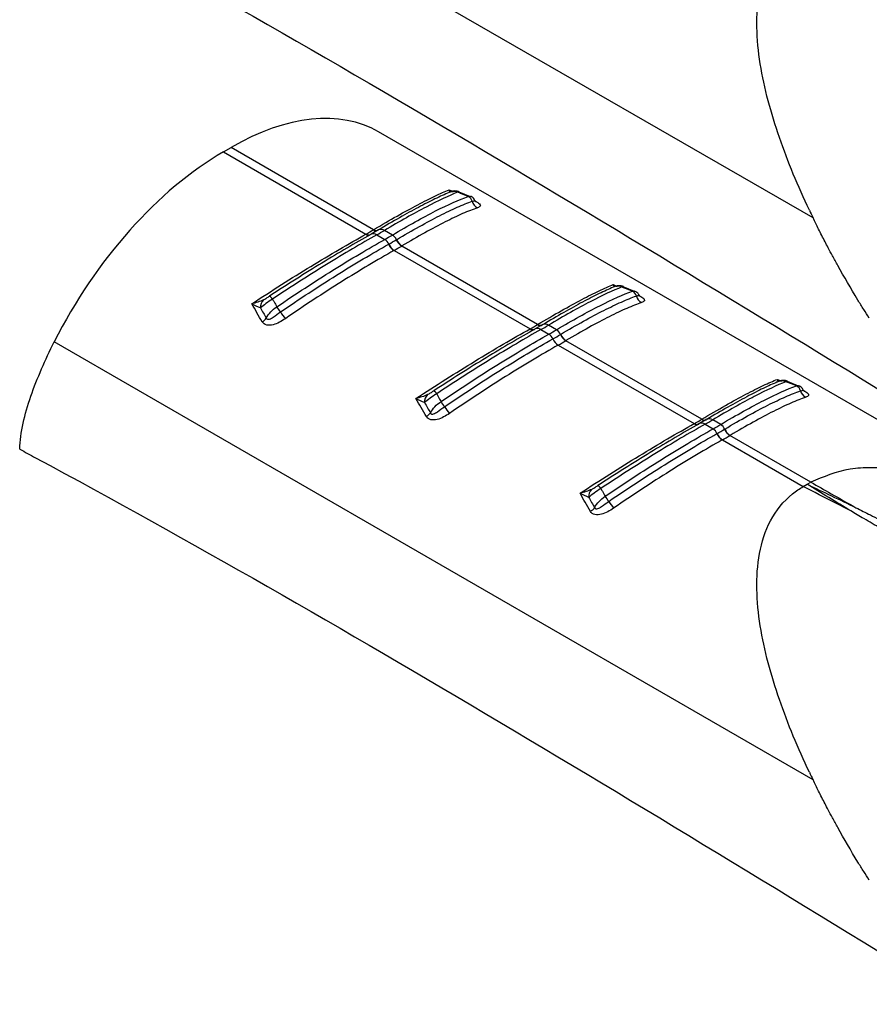
# Model space of a CAD drawing. Extents: x 5 to 292, y 5 to 205.
# Drawn here: x 271 to 278, y 45 to 54 of the extents above; entities that cross this region are included whole.
import ezdxf

# ---------------------------------------------------------------- set-up
doc = ezdxf.new("R2010")
doc.units = 0
doc.layers.get('0').update_dxf_attribs({"linetype": 'CONTINUOUS'})

msp = doc.modelspace()

# ---------------------------------------------------------------- linework, layer by layer
at = {"color": 7, "linetype": 'CONTINUOUS'}
for p, q in [((277.7416, 52.2862), (271.1284, 56.1039)), ((280.1831, 49.441), (273.9553, 53.0362)), ((272.6031, 52.861), (272.6695, 52.8993)), ((273.9113, 52.1825), (272.6695, 52.8993)), ((272.6031, 52.861), (273.845, 52.1441)), ((274.7551, 52.4702), (274.6573, 52.5096)), ((274.7363, 52.4729), (274.7551, 52.4726)), ((273.845, 52.1441), (273.8463, 52.1449)), ((273.8879, 52.142), (273.8909, 52.1439)), ((273.9555, 52.1812), (273.8905, 52.1437)), ((273.91, 52.1817), (273.9113, 52.1825)), ((273.9398, 52.1384), (274.0094, 52.0982)), ((274.0757, 52.1365), (274.0062, 52.1767)), ((275.3417, 51.3567), (274.157, 52.0406)), ((274.0906, 52.0023), (275.2753, 51.3184)), ((276.1855, 51.6445), (276.0877, 51.6838)), ((276.1667, 51.6471), (276.1854, 51.6469)), ((275.3859, 51.3555), (275.3209, 51.3179)), ((275.3404, 51.3559), (275.3417, 51.3567)), ((275.5061, 51.3108), (275.4366, 51.3509)), ((275.2753, 51.3184), (275.2767, 51.3192)), ((275.3182, 51.3163), (275.3212, 51.3182)), ((275.3702, 51.3126), (275.4398, 51.2725)), ((277.7416, 47.3869), (271.1284, 51.2047)), ((275.521, 51.1766), (276.7057, 50.4927)), ((276.7721, 50.531), (275.5874, 51.2149)), ((277.6159, 50.8187), (277.5181, 50.8581)), ((277.5971, 50.8214), (277.6158, 50.8211)), ((276.7057, 50.4927), (276.7071, 50.4934)), ((276.7486, 50.4905), (276.7516, 50.4924)), ((276.8163, 50.5298), (276.7512, 50.4922)), ((276.7708, 50.5302), (276.7721, 50.531)), ((276.8006, 50.4869), (276.8701, 50.4467)), ((276.9365, 50.485), (276.867, 50.5252)), ((277.7223, 49.9824), (277.0178, 50.3892)), ((276.9514, 50.3508), (277.6559, 49.9441)), ((277.6559, 49.9441), (277.6889, 49.9633)), ((277.6891, 49.9634), (277.7223, 49.9824))]:
    msp.add_line(p, q, dxfattribs=at)
at = {"color": 8, "linetype": 'CONTINUOUS'}
for p, q in [((274.5707, 52.5298), (274.5994, 52.5176)), ((276.0011, 51.704), (276.0298, 51.6919)), ((277.4314, 50.8783), (277.4602, 50.8661))]:
    msp.add_line(p, q, dxfattribs=at)
at = {"color": 7, "linetype": 'CONTINUOUS'}
for centre, radius, start, end in [((274.6093, 52.431), 0.0856, 65.88888, 117.86941), ((274.71, 52.4154), 0.0633, 13.81693, 65.36436), ((274.853, 52.4499), 0.0839, 193.40258, 244.95285), ((272.3583, 54.796), 3.0402, 299.30423, 300.69047), ((272.3903, 54.8991), 3.1659, 299.3038, 300.69082), ((272.4135, 54.9393), 3.2586, 299.32354, 300.67109), ((274.0284, 52.06), 0.09, 23.39705, 58.28421), ((273.9594, 52.0218), 0.0914, 22.58565, 56.80995), ((274.1562, 52.1037), 0.1219, 202.622, 236.83351), ((272.4251, 54.9384), 3.305, 299.34521, 300.64941), ((274.1572, 52.1043), 0.1218, 202.59887, 236.83393), ((272.4406, 54.9372), 3.3669, 299.34521, 300.64941), ((274.2201, 52.1427), 0.12, 203.38417, 238.26076), ((274.2212, 52.1433), 0.1199, 203.36117, 238.26061), ((276.0396, 51.6053), 0.0856, 65.88888, 117.86941), ((272.9645, 51.5387), 0.0773, 30.47232, 57.73048), ((276.1403, 51.5896), 0.0633, 13.81693, 65.36436), ((276.2834, 51.6242), 0.0839, 193.40258, 244.95285), ((273.0163, 51.5071), 0.0908, 135.49051, 183.76559), ((272.5953, 51.1436), 0.5991, 32.53038, 37.74092), ((273.8017, 51.929), 0.8404, 213.44368, 218.38067), ((272.8852, 51.4763), 0.1121, 299.89697, 324.75652), ((273.7887, 53.9703), 3.0402, 299.30423, 300.69047), ((273.8207, 54.0734), 3.1659, 299.3038, 300.69082), ((273.8439, 54.1135), 3.2586, 299.32354, 300.67109), ((275.3897, 51.196), 0.0914, 22.58565, 56.80995), ((273.8555, 54.1126), 3.305, 299.34521, 300.64941), ((275.4588, 51.2342), 0.09, 23.39705, 58.28421), ((275.6505, 51.317), 0.12, 203.38417, 238.26076), ((275.6515, 51.3175), 0.1199, 203.36117, 238.26061), ((275.5866, 51.278), 0.1219, 202.622, 236.83351), ((275.5876, 51.2785), 0.1218, 202.59887, 236.83393), ((273.871, 54.1115), 3.3669, 299.34521, 300.64941), ((277.47, 50.7795), 0.0856, 65.88888, 117.86941), ((277.5707, 50.7639), 0.0633, 13.81693, 65.36436), ((274.4466, 50.6814), 0.0908, 135.49051, 183.76559), ((274.3949, 50.713), 0.0773, 30.47232, 57.73048), ((277.7137, 50.7984), 0.0839, 193.40258, 244.95285), ((274.0256, 50.3179), 0.5991, 32.53038, 37.74092), ((275.232, 51.1033), 0.8404, 213.44368, 218.38067), ((274.3156, 50.6506), 0.1121, 299.89697, 324.75652), ((275.2191, 53.1446), 3.0402, 299.30423, 300.69047), ((275.2511, 53.2476), 3.1659, 299.3038, 300.69082), ((275.2743, 53.2878), 3.2586, 299.32354, 300.67109), ((276.8892, 50.4085), 0.09, 23.39705, 58.28421), ((276.8201, 50.3703), 0.0914, 22.58565, 56.80995), ((277.017, 50.4522), 0.1219, 202.622, 236.83351), ((275.2859, 53.2869), 3.305, 299.34521, 300.64941), ((277.018, 50.4528), 0.1218, 202.59887, 236.83393), ((275.3014, 53.2857), 3.3669, 299.34521, 300.64941), ((277.0809, 50.4912), 0.12, 203.38417, 238.26076), ((277.0819, 50.4918), 0.1199, 203.36117, 238.26061), ((275.877, 49.8557), 0.0908, 135.49051, 183.76559), ((275.8253, 49.8873), 0.0773, 30.47232, 57.73048), ((275.456, 49.4922), 0.5991, 32.53038, 37.74092), ((276.6624, 50.2775), 0.8404, 213.44368, 218.38067), ((275.746, 49.8248), 0.1121, 299.89697, 324.75652)]:
    msp.add_arc(centre, radius, start, end, dxfattribs=at)
at = {"color": 8, "linetype": 'CONTINUOUS'}
for centre, radius, start, end in [((273.977, 52.1352), 0.0507, 54.83427, 115.50216), ((273.8683, 52.1753), 0.0389, 233.12569, 293.9704), ((273.8697, 52.176), 0.0389, 233.12344, 293.96389), ((273.9106, 52.0994), 0.0487, 53.12636, 113.98164), ((273.9334, 52.2149), 0.0406, 234.83468, 295.48476), ((273.9347, 52.2157), 0.0406, 234.83888, 295.50156), ((275.3638, 51.3891), 0.0406, 234.83468, 295.48476), ((275.3651, 51.3899), 0.0406, 234.83888, 295.50156), ((275.4074, 51.3095), 0.0507, 54.83427, 115.50216), ((275.2987, 51.3495), 0.0389, 233.12569, 293.9704), ((275.3, 51.3503), 0.0389, 233.12344, 293.96389), ((275.341, 51.2737), 0.0487, 53.12636, 113.98164), ((276.7291, 50.5238), 0.0389, 233.12569, 293.9704), ((276.7304, 50.5246), 0.0389, 233.12344, 293.96389), ((276.7714, 50.448), 0.0487, 53.12636, 113.98164), ((276.7942, 50.5634), 0.0406, 234.83468, 295.48476), ((276.7955, 50.5642), 0.0406, 234.83888, 295.50156), ((276.8377, 50.4837), 0.0507, 54.83427, 115.50216)]:
    msp.add_arc(centre, radius, start, end, dxfattribs=at)
at = {"color": 7, "linetype": 'CONTINUOUS'}
for centre, start_param, end_param in [((272.6214, 50.8041), 0.012424, 0.797741), ((272.555, 50.7658), 0.797741, 1.711701)]:
    msp.add_ellipse(centre, major_axis=(1.3496, 2.2228), ratio=0.562077, start_param=start_param, end_param=end_param, dxfattribs=at)
for points, knots in [([(270.8278, 55.1687), (270.874, 55.1438), (270.9202, 55.1189), (270.9664, 55.094), (273.6584, 53.6437), (276.3623, 51.9883), (279.0664, 50.3297)], [-0.016898, -0.016898, -0.016898, -0.016898, 0, 0, 0, 0.98445, 0.98445, 0.98445, 0.98445]), ([(277.7095, 52.3532), (277.6109, 52.5615), (277.5223, 52.7728), (277.375, 53.1991), (277.316, 53.4143), (277.2649, 53.7358), (277.2542, 53.8427), (277.25, 54.0538), (277.2565, 54.1581), (277.2938, 54.3593), (277.3246, 54.4565), (277.4186, 54.6342), (277.4824, 54.7146), (277.5634, 54.7798)], [0, 0, 0, 0, 0.25, 0.25, 0.5, 0.5, 0.625, 0.625, 0.75, 0.75, 0.875, 0.875, 1, 1, 1, 1]), ([(279.1916, 53.9893), (279.1656, 54.0046), (279.114, 54.035), (279.037, 54.0791), (278.961, 54.122), (278.8862, 54.1639), (278.8125, 54.205), (278.7402, 54.2454), (278.6691, 54.2851), (278.575, 54.3379), (278.4617, 54.4022), (278.3237, 54.4816), (278.1941, 54.5576), (278.108, 54.6089), (278.0696, 54.6318)], [0, 0, 0, 0, 0.06641, 0.132344, 0.197744, 0.262552, 0.326727, 0.390234, 0.453039, 0.51511, 0.641316, 0.758976, 0.892373, 1, 1, 1, 1]), ([(273.9113, 52.1825), (273.9839, 52.2256), (274.0524, 52.2654), (274.1814, 52.3383), (274.2412, 52.3711), (274.3508, 52.429), (274.401, 52.4543), (274.4925, 52.4976), (274.5339, 52.5156), (274.5707, 52.5298)], [0, 0, 0, 0, 0.25, 0.25, 0.5, 0.5, 0.75, 0.75, 1, 1, 1, 1]), ([(274.5693, 52.5067), (274.5321, 52.4912), (274.4914, 52.4726), (274.4026, 52.4296), (274.3543, 52.405), (274.1994, 52.3227), (274.0836, 52.2571), (273.9541, 52.1802)], [0, 0, 0, 0, 0.25, 0.25, 0.5, 0.5, 1, 1, 1, 1]), ([(274.6442, 52.5091), (274.5673, 52.4788), (274.4764, 52.4362), (274.3155, 52.3524), (274.2581, 52.3212), (274.1369, 52.2532), (274.0731, 52.2164), (274.0062, 52.1767)], [0, 0, 0, 0, 0.5, 0.5, 0.75, 0.75, 1, 1, 1, 1]), ([(274.0757, 52.1365), (274.1455, 52.1779), (274.2117, 52.216), (274.3376, 52.286), (274.3973, 52.3179), (274.5628, 52.4022), (274.6566, 52.4444), (274.7363, 52.4729)], [0, 0, 0, 0, 0.25, 0.25, 0.5, 0.5, 1, 1, 1, 1]), ([(274.6582, 52.5125), (274.6557, 52.5137), (274.6468, 52.518), (274.6308, 52.5202), (274.613, 52.5203), (274.5992, 52.5179), (274.5899, 52.5152), (274.5824, 52.5126), (274.5775, 52.5105), (274.5745, 52.5092)], [0, 0, 0, 0, 0.08491, 0.303415, 0.48744, 0.636646, 0.739979, 0.838753, 1, 1, 1, 1]), ([(274.7363, 52.4729), (274.7165, 52.4807), (274.6967, 52.4886), (274.6769, 52.4964), (274.666, 52.5006), (274.6551, 52.5049), (274.6442, 52.5091)], [0.0002615599, 0.0002615599, 0.0002615599, 0.0002615599, 0.0005879787, 0.0005879787, 0.0005879787, 0.0007671824, 0.0007671824, 0.0007671824, 0.0007671824]), ([(274.7949, 52.4358), (274.7929, 52.4404), (274.7865, 52.4547), (274.7708, 52.4693), (274.7573, 52.4724), (274.7552, 52.4729)], [0, 0, 0, 0, 0.28629, 0.887193, 1, 1, 1, 1]), ([(274.111, 52.0957), (274.1809, 52.1371), (274.2476, 52.1754), (274.3738, 52.2455), (274.4326, 52.2768), (274.5425, 52.3326), (274.5935, 52.357), (274.6882, 52.399), (274.7319, 52.4166), (274.7714, 52.4305)], [0, 0, 0, 0, 0.25, 0.25, 0.5, 0.5, 0.75, 0.75, 1, 1, 1, 1]), ([(274.8175, 52.3739), (274.7784, 52.3605), (274.735, 52.3433), (274.6408, 52.3019), (274.59, 52.2777), (274.4802, 52.2223), (274.4214, 52.1911), (274.295, 52.1212), (274.2281, 52.0828), (274.1581, 52.0413)], [0, 0, 0, 0, 0.25, 0.25, 0.5, 0.5, 0.75, 0.75, 1, 1, 1, 1]), ([(274.805, 52.4253), (274.8047, 52.4257), (274.8039, 52.4264), (274.7993, 52.4308), (274.7972, 52.436), (274.7969, 52.4368)], [0, 0, 0, 0, 0.377316, 0.896976, 1, 1, 1, 1]), ([(277.9565, 51.8713), (277.941, 51.8994), (277.913, 51.9503), (277.8763, 52.0193), (277.836, 52.0966), (277.7916, 52.1837), (277.7576, 52.2533), (277.7416, 52.2862)], [0, 0, 0, 0, 0.204633, 0.370866, 0.499956, 0.763561, 1, 1, 1, 1]), ([(272.8503, 51.5366), (272.937, 51.5937), (273.0243, 51.65), (273.1962, 51.7588), (273.2811, 51.8115), (273.4485, 51.9135), (273.5312, 51.963), (273.6925, 52.0576), (273.7702, 52.1022), (273.845, 52.1441)], [0, 0, 0, 0, 0.25, 0.25, 0.5, 0.5, 0.75, 0.75, 1, 1, 1, 1]), ([(273.8865, 52.1412), (273.8198, 52.1038), (273.7502, 52.0638), (273.6081, 51.9804), (273.5356, 51.9371), (273.3881, 51.8472), (273.313, 51.8006), (273.1605, 51.7044), (273.083, 51.6546), (273.0058, 51.6041)], [0, 0, 0, 0, 0.25, 0.25, 0.5, 0.5, 0.75, 0.75, 1, 1, 1, 1]), ([(273.9398, 52.1384), (273.8711, 52.0997), (273.8001, 52.0588), (273.654, 51.9725), (273.5785, 51.927), (273.4248, 51.8322), (273.3466, 51.7831), (273.1896, 51.6824), (273.1106, 51.6308), (273.0312, 51.578)], [0, 0, 0, 0, 0.25, 0.25, 0.5, 0.5, 0.75, 0.75, 1, 1, 1, 1]), ([(273.069, 51.5104), (273.1511, 51.5665), (273.233, 51.6212), (273.396, 51.7276), (273.4774, 51.7796), (273.7149, 51.9278), (273.8661, 52.0177), (274.0094, 52.0982)], [0, 0, 0, 0, 0.25, 0.25, 0.5, 0.5, 1, 1, 1, 1]), ([(273.1004, 51.4658), (273.1826, 51.5222), (273.2649, 51.5774), (273.4285, 51.6845), (273.509, 51.736), (273.6671, 51.8349), (273.7448, 51.8824), (273.8971, 51.9731), (273.9719, 52.0165), (274.0437, 52.0568)], [0, 0, 0, 0, 0.25, 0.25, 0.5, 0.5, 0.75, 0.75, 1, 1, 1, 1]), ([(274.0895, 52.0017), (274.0175, 51.9612), (273.9424, 51.9176), (273.7895, 51.8264), (273.7116, 51.7786), (273.5528, 51.6791), (273.4721, 51.6273), (273.3079, 51.5194), (273.2253, 51.4639), (273.1428, 51.4072)], [0, 0, 0, 0, 0.25, 0.25, 0.5, 0.5, 0.75, 0.75, 1, 1, 1, 1]), ([(275.3417, 51.3567), (275.4143, 51.3998), (275.4827, 51.4396), (275.6117, 51.5126), (275.6715, 51.5454), (275.7812, 51.6033), (275.8313, 51.6285), (275.9229, 51.6718), (275.9643, 51.6898), (276.0011, 51.704)], [0, 0, 0, 0, 0.25, 0.25, 0.5, 0.5, 0.75, 0.75, 1, 1, 1, 1]), ([(275.9996, 51.6809), (275.9625, 51.6654), (275.9217, 51.6469), (275.833, 51.6039), (275.7846, 51.5792), (275.6298, 51.497), (275.514, 51.4314), (275.3845, 51.3545)], [0, 0, 0, 0, 0.25, 0.25, 0.5, 0.5, 1, 1, 1, 1]), ([(276.0746, 51.6834), (275.9977, 51.6531), (275.9068, 51.6105), (275.7458, 51.5266), (275.6884, 51.4955), (275.5672, 51.4275), (275.5035, 51.3906), (275.4366, 51.3509)], [0, 0, 0, 0, 0.5, 0.5, 0.75, 0.75, 1, 1, 1, 1]), ([(276.0885, 51.6868), (276.086, 51.688), (276.0771, 51.6923), (276.0612, 51.6945), (276.0434, 51.6945), (276.0296, 51.6921), (276.0203, 51.6895), (276.0128, 51.6869), (276.0079, 51.6848), (276.0049, 51.6834)], [0, 0, 0, 0, 0.08491, 0.303415, 0.48744, 0.636646, 0.739979, 0.838753, 1, 1, 1, 1]), ([(276.1667, 51.6471), (276.1469, 51.655), (276.1271, 51.6628), (276.1073, 51.6706), (276.0964, 51.6749), (276.0855, 51.6792), (276.0746, 51.6834)], [0.0002615599, 0.0002615599, 0.0002615599, 0.0002615599, 0.0005879787, 0.0005879787, 0.0005879787, 0.0007671824, 0.0007671824, 0.0007671824, 0.0007671824]), ([(272.9515, 51.5708), (272.9603, 51.575), (272.9694, 51.5807), (272.9876, 51.5922), (272.9968, 51.5982), (273.0058, 51.6041)], [0, 0, 0, 0, 0.5, 0.5, 1, 1, 1, 1]), ([(275.5061, 51.3108), (275.5758, 51.3521), (275.6421, 51.3902), (275.768, 51.4602), (275.8276, 51.4921), (275.9931, 51.5765), (276.087, 51.6186), (276.1667, 51.6471)], [0, 0, 0, 0, 0.25, 0.25, 0.5, 0.5, 1, 1, 1, 1]), ([(275.5414, 51.27), (275.6113, 51.3114), (275.678, 51.3497), (275.8042, 51.4197), (275.863, 51.4511), (275.9729, 51.5068), (276.0239, 51.5312), (276.1186, 51.5733), (276.1622, 51.5908), (276.2018, 51.6047)], [0, 0, 0, 0, 0.25, 0.25, 0.5, 0.5, 0.75, 0.75, 1, 1, 1, 1]), ([(276.2253, 51.6101), (276.2232, 51.6147), (276.2168, 51.6289), (276.2012, 51.6435), (276.1877, 51.6467), (276.1855, 51.6472)], [0, 0, 0, 0, 0.2862903, 0.8871934, 1, 1, 1, 1]), ([(276.2354, 51.5996), (276.2351, 51.5999), (276.2343, 51.6007), (276.2297, 51.6051), (276.2276, 51.6102), (276.2273, 51.6111)], [0, 0, 0, 0, 0.377316, 0.896976, 1, 1, 1, 1]), ([(273.0312, 51.578), (273.0111, 51.5657), (272.9915, 51.5522), (272.9559, 51.5255), (272.9397, 51.5121), (272.9257, 51.5012)], [0, 0, 0, 0, 0.5, 0.5, 1, 1, 1, 1]), ([(273.0312, 51.578), (273.0357, 51.57), (273.0401, 51.562), (273.0446, 51.5541), (273.0528, 51.5395), (273.0609, 51.525), (273.069, 51.5104)], [0.0005035345, 0.0005035345, 0.0005035345, 0.0005035345, 0.0006827377, 0.0006827377, 0.0006827377, 0.0010091555, 0.0010091555, 0.0010091555, 0.0010091555]), ([(276.2479, 51.5482), (276.2087, 51.5347), (276.1654, 51.5175), (276.0712, 51.4762), (276.0203, 51.452), (275.9106, 51.3966), (275.8518, 51.3654), (275.7254, 51.2954), (275.6585, 51.257), (275.5884, 51.2155)], [0, 0, 0, 0, 0.25, 0.25, 0.5, 0.5, 0.75, 0.75, 1, 1, 1, 1]), ([(278.2318, 51.4119), (278.2154, 51.4374), (278.1817, 51.4899), (278.149, 51.5427), (278.1323, 51.5698)], [0, 0, 0, 0, 0.486929, 1, 1, 1, 1]), ([(272.9768, 51.4117), (272.9789, 51.4066), (272.9831, 51.403), (272.9935, 51.4007), (272.9993, 51.4016), (273.0163, 51.4071), (273.0271, 51.4139), (273.0586, 51.4353), (273.0791, 51.4512), (273.1004, 51.4658)], [0, 0, 0, 0, 0.125, 0.125, 0.25, 0.25, 0.5, 0.5, 1, 1, 1, 1]), ([(273.1428, 51.4072), (273.1263, 51.3958), (273.109, 51.3852), (273.0734, 51.3669), (273.0548, 51.359), (273.0169, 51.3495), (272.9976, 51.3478), (272.9631, 51.3557), (272.9491, 51.3653), (272.9411, 51.3792)], [0, 0, 0, 0, 0.25, 0.25, 0.5, 0.5, 0.75, 0.75, 1, 1, 1, 1]), ([(274.2806, 50.7108), (274.3674, 50.768), (274.4546, 50.8242), (274.6266, 50.9331), (274.7115, 50.9858), (274.8789, 51.0878), (274.9616, 51.1373), (275.1229, 51.2319), (275.2006, 51.2765), (275.2753, 51.3184)], [0, 0, 0, 0, 0.25, 0.25, 0.5, 0.5, 0.75, 0.75, 1, 1, 1, 1]), ([(275.3169, 51.3155), (275.2502, 51.278), (275.1806, 51.2381), (275.0385, 51.1547), (274.966, 51.1113), (274.8185, 51.0214), (274.7434, 50.9749), (274.5909, 50.8786), (274.5134, 50.8289), (274.4362, 50.7784)], [0, 0, 0, 0, 0.25, 0.25, 0.5, 0.5, 0.75, 0.75, 1, 1, 1, 1]), ([(275.3702, 51.3126), (275.3014, 51.274), (275.2301, 51.2328), (275.0828, 51.1458), (275.007, 51.1001), (274.777, 50.9583), (274.6205, 50.8581), (274.4616, 50.7522)], [0, 0, 0, 0, 0.25, 0.25, 0.5, 0.5, 1, 1, 1, 1]), ([(274.4994, 50.6846), (274.5815, 50.7408), (274.6634, 50.7954), (274.8264, 50.9019), (274.9078, 50.9538), (275.1453, 51.102), (275.2965, 51.1919), (275.4398, 51.2725)], [0, 0, 0, 0, 0.25, 0.25, 0.5, 0.5, 1, 1, 1, 1]), ([(270.8279, 50.2714), (270.8297, 50.3428), (270.8406, 50.4177), (270.8748, 50.5723), (270.8982, 50.6518), (270.9527, 50.8104), (270.9841, 50.8901), (271.0523, 51.0481), (271.0891, 51.1266), (271.1284, 51.2047)], [0, 0, 0, 0, 0.25, 0.25, 0.5, 0.5, 0.75, 0.75, 1, 1, 1, 1]), ([(274.5308, 50.6401), (274.613, 50.6965), (274.6953, 50.7516), (274.8589, 50.8588), (274.9394, 50.9102), (275.0975, 51.0092), (275.1752, 51.0566), (275.3275, 51.1474), (275.4023, 51.1907), (275.4741, 51.2311)], [0, 0, 0, 0, 0.25, 0.25, 0.5, 0.5, 0.75, 0.75, 1, 1, 1, 1]), ([(275.5199, 51.176), (275.4479, 51.1354), (275.3728, 51.0918), (275.2199, 51.0006), (275.1419, 50.9529), (274.9832, 50.8533), (274.9025, 50.8015), (274.7383, 50.6937), (274.6557, 50.6382), (274.5732, 50.5814)], [0, 0, 0, 0, 0.25, 0.25, 0.5, 0.5, 0.75, 0.75, 1, 1, 1, 1]), ([(276.7721, 50.531), (276.8446, 50.5741), (276.9131, 50.6139), (277.0421, 50.6869), (277.1019, 50.7197), (277.2116, 50.7775), (277.2617, 50.8028), (277.3532, 50.8461), (277.3947, 50.8641), (277.4314, 50.8783)], [0, 0, 0, 0, 0.25, 0.25, 0.5, 0.5, 0.75, 0.75, 1, 1, 1, 1]), ([(277.43, 50.8552), (277.3929, 50.8397), (277.3521, 50.8212), (277.2633, 50.7781), (277.215, 50.7535), (277.0602, 50.6712), (276.9443, 50.6057), (276.8148, 50.5288)], [0, 0, 0, 0, 0.25, 0.25, 0.5, 0.5, 1, 1, 1, 1]), ([(277.505, 50.8577), (277.4281, 50.8274), (277.3371, 50.7847), (277.1762, 50.7009), (277.1188, 50.6697), (276.9976, 50.6017), (276.9339, 50.5649), (276.867, 50.5252)], [0, 0, 0, 0, 0.5, 0.5, 0.75, 0.75, 1, 1, 1, 1]), ([(276.9365, 50.485), (277.0062, 50.5264), (277.0725, 50.5645), (277.1983, 50.6345), (277.258, 50.6664), (277.4235, 50.7507), (277.5174, 50.7929), (277.5971, 50.8214)], [0, 0, 0, 0, 0.25, 0.25, 0.5, 0.5, 1, 1, 1, 1]), ([(277.5189, 50.8611), (277.5164, 50.8623), (277.5075, 50.8665), (277.4916, 50.8687), (277.4738, 50.8688), (277.46, 50.8664), (277.4506, 50.8637), (277.4432, 50.8611), (277.4383, 50.859), (277.4352, 50.8577)], [0, 0, 0, 0, 0.08491, 0.303415, 0.48744, 0.636646, 0.739979, 0.838753, 1, 1, 1, 1]), ([(277.5971, 50.8214), (277.5773, 50.8293), (277.5575, 50.8371), (277.5376, 50.8449), (277.5268, 50.8491), (277.5159, 50.8534), (277.505, 50.8577)], [0.0002615599, 0.0002615599, 0.0002615599, 0.0002615599, 0.0005879787, 0.0005879787, 0.0005879787, 0.0007671824, 0.0007671824, 0.0007671824, 0.0007671824]), ([(277.6557, 50.7843), (277.6536, 50.7889), (277.6472, 50.8032), (277.6316, 50.8178), (277.6181, 50.8209), (277.6159, 50.8214)], [0, 0, 0, 0, 0.2862903, 0.8871934, 1, 1, 1, 1]), ([(274.4616, 50.7522), (274.4414, 50.7399), (274.4219, 50.7265), (274.3863, 50.6997), (274.3701, 50.6864), (274.3561, 50.6754)], [0, 0, 0, 0, 0.5, 0.5, 1, 1, 1, 1]), ([(274.3819, 50.745), (274.3907, 50.7492), (274.3998, 50.7549), (274.418, 50.7665), (274.4271, 50.7725), (274.4362, 50.7784)], [0, 0, 0, 0, 0.5, 0.5, 1, 1, 1, 1]), ([(274.4616, 50.7522), (274.466, 50.7443), (274.4705, 50.7363), (274.475, 50.7283), (274.4831, 50.7138), (274.4913, 50.6992), (274.4994, 50.6846)], [0.0005035345, 0.0005035345, 0.0005035345, 0.0005035345, 0.0006827377, 0.0006827377, 0.0006827377, 0.0010091555, 0.0010091555, 0.0010091555, 0.0010091555]), ([(276.9718, 50.4442), (277.0416, 50.4856), (277.1084, 50.524), (277.2346, 50.594), (277.2934, 50.6253), (277.4033, 50.6811), (277.4543, 50.7055), (277.5489, 50.7475), (277.5926, 50.7651), (277.6321, 50.779)], [0, 0, 0, 0, 0.25, 0.25, 0.5, 0.5, 0.75, 0.75, 1, 1, 1, 1]), ([(277.6658, 50.7738), (277.6654, 50.7742), (277.6647, 50.775), (277.66, 50.7793), (277.658, 50.7845), (277.6576, 50.7853)], [0, 0, 0, 0, 0.377316, 0.896976, 1, 1, 1, 1]), ([(274.4072, 50.5859), (274.4092, 50.5808), (274.4135, 50.5773), (274.4238, 50.5749), (274.4297, 50.5758), (274.4467, 50.5813), (274.4575, 50.5882), (274.489, 50.6096), (274.5095, 50.6254), (274.5308, 50.6401)], [0, 0, 0, 0, 0.125, 0.125, 0.25, 0.25, 0.5, 0.5, 1, 1, 1, 1]), ([(277.6782, 50.7225), (277.6391, 50.709), (277.5958, 50.6918), (277.5016, 50.6504), (277.4507, 50.6263), (277.341, 50.5709), (277.2821, 50.5396), (277.1558, 50.4697), (277.0889, 50.4313), (277.0188, 50.3898)], [0, 0, 0, 0, 0.25, 0.25, 0.5, 0.5, 0.75, 0.75, 1, 1, 1, 1]), ([(274.5732, 50.5814), (274.5566, 50.57), (274.5393, 50.5594), (274.5038, 50.5411), (274.4852, 50.5333), (274.4473, 50.5237), (274.4279, 50.5221), (274.3935, 50.5299), (274.3794, 50.5395), (274.3715, 50.5534)], [0, 0, 0, 0, 0.25, 0.25, 0.5, 0.5, 0.75, 0.75, 1, 1, 1, 1]), ([(275.711, 49.8851), (275.7978, 49.9422), (275.885, 49.9985), (276.057, 50.1073), (276.1419, 50.16), (276.3092, 50.262), (276.392, 50.3115), (276.5533, 50.4061), (276.631, 50.4508), (276.7057, 50.4927)], [0, 0, 0, 0, 0.25, 0.25, 0.5, 0.5, 0.75, 0.75, 1, 1, 1, 1]), ([(276.7473, 50.4898), (276.6805, 50.4523), (276.611, 50.4123), (276.4688, 50.3289), (276.3964, 50.2856), (276.2488, 50.1957), (276.1738, 50.1492), (276.0212, 50.0529), (275.9438, 50.0032), (275.8666, 49.9527)], [0, 0, 0, 0, 0.25, 0.25, 0.5, 0.5, 0.75, 0.75, 1, 1, 1, 1]), ([(276.8006, 50.4869), (276.7318, 50.4483), (276.6609, 50.4073), (276.5147, 50.321), (276.4393, 50.2755), (276.2856, 50.1808), (276.2074, 50.1316), (276.0504, 50.0309), (275.9714, 49.9794), (275.892, 49.9265)], [0, 0, 0, 0, 0.25, 0.25, 0.5, 0.5, 0.75, 0.75, 1, 1, 1, 1]), ([(275.9298, 49.8589), (276.0119, 49.915), (276.0937, 49.9697), (276.2568, 50.0762), (276.3382, 50.1281), (276.5757, 50.2763), (276.7269, 50.3662), (276.8701, 50.4467)], [0, 0, 0, 0, 0.25, 0.25, 0.5, 0.5, 1, 1, 1, 1]), ([(275.9611, 49.8143), (276.0433, 49.8707), (276.1257, 49.9259), (276.2893, 50.033), (276.3698, 50.0845), (276.5279, 50.1834), (276.6056, 50.2309), (276.7579, 50.3216), (276.8327, 50.365), (276.9045, 50.4054)], [0, 0, 0, 0, 0.25, 0.25, 0.5, 0.5, 0.75, 0.75, 1, 1, 1, 1]), ([(276.9503, 50.3502), (276.8783, 50.3097), (276.8031, 50.2661), (276.6503, 50.1749), (276.5723, 50.1272), (276.4136, 50.0276), (276.3328, 49.9758), (276.1687, 49.8679), (276.086, 49.8124), (276.0036, 49.7557)], [0, 0, 0, 0, 0.25, 0.25, 0.5, 0.5, 0.75, 0.75, 1, 1, 1, 1]), ([(270.8278, 50.2695), (270.874, 50.2446), (270.9202, 50.2197), (270.9664, 50.1948), (273.6584, 48.7444), (276.3623, 47.089), (279.0664, 45.4305)], [-0.016898, -0.016898, -0.016898, -0.016898, 0, 0, 0, 0.98445, 0.98445, 0.98445, 0.98445]), ([(280.1827, 49.4404), (280.1704, 49.4478), (280.0619, 49.5127), (279.8491, 49.6256), (279.5519, 49.7709), (279.2565, 49.8942), (278.9749, 49.9913), (278.7078, 50.0606), (278.4675, 50.1), (278.2545, 50.111), (277.9949, 50.0968), (277.832, 50.0285), (277.7223, 49.9824)], [0, 0, 0, 0, 0.015865, 0.139761, 0.265601, 0.381027, 0.493629, 0.596539, 0.690556, 0.770693, 0.845586, 1, 1, 1, 1]), ([(275.892, 49.9265), (275.8718, 49.9142), (275.8523, 49.9007), (275.8167, 49.874), (275.8005, 49.8606), (275.7865, 49.8497)], [0, 0, 0, 0, 0.5, 0.5, 1, 1, 1, 1]), ([(275.8123, 49.9193), (275.8211, 49.9235), (275.8302, 49.9292), (275.8484, 49.9407), (275.8575, 49.9467), (275.8666, 49.9527)], [0, 0, 0, 0, 0.5, 0.5, 1, 1, 1, 1]), ([(275.892, 49.9265), (275.8964, 49.9185), (275.9009, 49.9106), (275.9054, 49.9026), (275.9135, 49.8881), (275.9217, 49.8735), (275.9298, 49.8589)], [0.0005035345, 0.0005035345, 0.0005035345, 0.0005035345, 0.0006827377, 0.0006827377, 0.0006827377, 0.0010091555, 0.0010091555, 0.0010091555, 0.0010091555]), ([(277.7095, 47.4539), (277.6109, 47.6623), (277.5223, 47.8735), (277.375, 48.2998), (277.316, 48.5151), (277.2649, 48.8366), (277.2542, 48.9435), (277.25, 49.1545), (277.2565, 49.2588), (277.2938, 49.46), (277.3246, 49.5573), (277.4186, 49.7349), (277.4824, 49.8154), (277.5634, 49.8806)], [0, 0, 0, 0, 0.25, 0.25, 0.5, 0.5, 0.625, 0.625, 0.75, 0.75, 0.875, 0.875, 1, 1, 1, 1]), ([(278.0696, 49.7325), (278.0248, 49.7556), (277.887, 49.8264), (277.749, 49.8967), (277.6559, 49.9441)], [0, 0, 0, 0, 0.32539, 1, 1, 1, 1]), ([(275.8375, 49.7602), (275.8396, 49.7551), (275.8438, 49.7515), (275.8542, 49.7492), (275.86, 49.7501), (275.8771, 49.7556), (275.8879, 49.7625), (275.9194, 49.7838), (275.9398, 49.7997), (275.9611, 49.8143)], [0, 0, 0, 0, 0.125, 0.125, 0.25, 0.25, 0.5, 0.5, 1, 1, 1, 1]), ([(276.0036, 49.7557), (275.987, 49.7443), (275.9697, 49.7337), (275.9341, 49.7154), (275.9155, 49.7076), (275.8777, 49.698), (275.8583, 49.6964), (275.8239, 49.7042), (275.8098, 49.7138), (275.8019, 49.7277)], [0, 0, 0, 0, 0.25, 0.25, 0.5, 0.5, 0.75, 0.75, 1, 1, 1, 1]), ([(279.1916, 49.0901), (279.1656, 49.1053), (279.114, 49.1358), (279.037, 49.1798), (278.961, 49.2228), (278.8862, 49.2647), (278.8125, 49.3058), (278.7402, 49.3461), (278.6691, 49.3858), (278.575, 49.4386), (278.4617, 49.5029), (278.3237, 49.5824), (278.1941, 49.6584), (278.108, 49.7096), (278.0696, 49.7325)], [0, 0, 0, 0, 0.06641, 0.132344, 0.197744, 0.262552, 0.326727, 0.390234, 0.453039, 0.51511, 0.641316, 0.758976, 0.892373, 1, 1, 1, 1]), ([(278.1153, 49.7591), (278.1572, 49.7382), (278.2511, 49.6914), (278.3893, 49.6204), (278.5332, 49.5443), (278.6721, 49.468), (278.8128, 49.3873), (278.9528, 49.3025), (279.0936, 49.2123), (279.1868, 49.1471), (279.2338, 49.1142)], [0, 0, 0, 0, 0.107612, 0.241024, 0.358674, 0.484889, 0.609763, 0.737445, 0.867654, 1, 1, 1, 1]), ([(277.9565, 46.972), (277.941, 47.0002), (277.913, 47.0511), (277.8763, 47.1201), (277.836, 47.1973), (277.7916, 47.2845), (277.7576, 47.354), (277.7416, 47.3869)], [0, 0, 0, 0, 0.204633, 0.370866, 0.499956, 0.763561, 1, 1, 1, 1]), ([(278.2318, 46.5127), (278.2154, 46.5382), (278.1817, 46.5906), (278.149, 46.6435), (278.1323, 46.6705)], [0, 0, 0, 0, 0.486929, 1, 1, 1, 1])]:
    msp.add_open_spline(points, degree=3, knots=knots, dxfattribs=at)
for points in [[(274.5814, 52.5117), (274.5758, 52.5114), (274.5727, 52.5189), (274.5707, 52.5298)], [(277.7095, 52.3532), (277.7201, 52.3309), (277.7308, 52.3085), (277.7416, 52.2862)], [(273.8879, 52.142), (273.8874, 52.1417), (273.887, 52.1415), (273.8865, 52.1412)], [(274.0437, 52.0568), (274.0441, 52.057), (274.0445, 52.0573), (274.0448, 52.0575)], [(274.11, 52.0951), (274.1103, 52.0953), (274.1107, 52.0955), (274.111, 52.0957)], [(274.1581, 52.0413), (274.1577, 52.041), (274.1573, 52.0408), (274.157, 52.0406)], [(274.0906, 52.0023), (274.0903, 52.0021), (274.0899, 52.0019), (274.0895, 52.0017)], [(278.1323, 51.5698), (278.0706, 51.6712), (278.0116, 51.7721), (277.9565, 51.8713)], [(276.0118, 51.6859), (276.0062, 51.6856), (276.0031, 51.6932), (276.0011, 51.704)], [(272.9515, 51.5708), (272.921, 51.5561), (272.886, 51.5452), (272.8503, 51.5366)], [(272.9411, 51.3792), (272.9109, 51.4321), (272.8806, 51.4845), (272.8503, 51.5366)], [(272.9257, 51.5012), (272.9034, 51.5086), (272.8773, 51.5215), (272.8503, 51.5366)], [(272.9257, 51.5012), (272.9427, 51.4715), (272.9598, 51.4416), (272.9768, 51.4117)], [(272.9768, 51.4117), (272.9968, 51.4499), (273.0295, 51.4849), (273.069, 51.5104)], [(275.3182, 51.3163), (275.3178, 51.316), (275.3173, 51.3157), (275.3169, 51.3155)], [(275.5403, 51.2693), (275.5407, 51.2695), (275.5411, 51.2698), (275.5414, 51.27)], [(275.4741, 51.2311), (275.4745, 51.2313), (275.4748, 51.2315), (275.4752, 51.2317)], [(275.521, 51.1766), (275.5206, 51.1764), (275.5203, 51.1762), (275.5199, 51.176)], [(275.5884, 51.2155), (275.5881, 51.2153), (275.5877, 51.2151), (275.5874, 51.2149)], [(277.4422, 50.8602), (277.4366, 50.8599), (277.4335, 50.8674), (277.4314, 50.8783)], [(274.3819, 50.745), (274.3514, 50.7303), (274.3164, 50.7195), (274.2806, 50.7108)], [(274.3715, 50.5534), (274.3412, 50.6063), (274.311, 50.6588), (274.2806, 50.7108)], [(274.3561, 50.6754), (274.3338, 50.6829), (274.3077, 50.6958), (274.2806, 50.7108)], [(274.3561, 50.6754), (274.3731, 50.6457), (274.3901, 50.6159), (274.4072, 50.5859)], [(274.4072, 50.5859), (274.4271, 50.6241), (274.4599, 50.6591), (274.4994, 50.6846)], [(276.7486, 50.4905), (276.7482, 50.4903), (276.7477, 50.49), (276.7473, 50.4898)], [(276.9045, 50.4054), (276.9048, 50.4056), (276.9052, 50.4058), (276.9056, 50.406)], [(276.9707, 50.4436), (276.9711, 50.4438), (276.9714, 50.444), (276.9718, 50.4442)], [(277.0188, 50.3898), (277.0185, 50.3896), (277.0181, 50.3894), (277.0178, 50.3892)], [(276.9514, 50.3508), (276.951, 50.3506), (276.9507, 50.3504), (276.9503, 50.3502)], [(270.8278, 50.2695), (270.8278, 50.2701), (270.8278, 50.2708), (270.8279, 50.2714)], [(277.6889, 49.9633), (277.6889, 49.9633), (277.689, 49.9634), (277.6891, 49.9634)], [(278.0696, 49.7325), (277.9411, 49.8093), (277.8142, 49.8867), (277.6889, 49.9633)], [(277.6891, 49.9634), (277.8323, 49.897), (277.9746, 49.8288), (278.1153, 49.7591)], [(277.7223, 49.9824), (277.7814, 49.9489), (277.8405, 49.9153), (277.8997, 49.8817)], [(275.8123, 49.9193), (275.7817, 49.9046), (275.7468, 49.8937), (275.711, 49.8851)], [(275.8019, 49.7277), (275.7716, 49.7806), (275.7413, 49.8331), (275.711, 49.8851)], [(275.7865, 49.8497), (275.7641, 49.8571), (275.7381, 49.87), (275.711, 49.8851)], [(277.5634, 49.8806), (277.5922, 49.9037), (277.6231, 49.925), (277.6559, 49.9441)], [(277.8997, 49.8817), (277.9715, 49.8409), (278.0434, 49.8), (278.1153, 49.7591)], [(275.7865, 49.8497), (275.8035, 49.82), (275.8205, 49.7902), (275.8375, 49.7602)], [(275.8375, 49.7602), (275.8575, 49.7984), (275.8903, 49.8334), (275.9298, 49.8589)], [(277.7095, 47.4539), (277.7201, 47.4316), (277.7308, 47.4093), (277.7416, 47.3869)], [(278.1323, 46.6705), (278.0706, 46.772), (278.0116, 46.8728), (277.9565, 46.972)]]:
    msp.add_open_spline(points, degree=3, dxfattribs=at)
at = {"color": 8, "linetype": 'CONTINUOUS'}
for points, knots in [([(274.5707, 52.5298), (274.571, 52.5296), (274.582, 52.5231), (274.5934, 52.5179), (274.6046, 52.5128)], [0, 0, 0, 0, 0.02567, 1, 1, 1, 1]), ([(274.6583, 52.5119), (274.6581, 52.5125), (274.6572, 52.5149), (274.6498, 52.5116), (274.6442, 52.5091)], [0, 0, 0, 0, 0.233095, 1, 1, 1, 1]), ([(274.7714, 52.4305), (274.7806, 52.4328), (274.792, 52.4357), (274.7977, 52.4354), (274.7964, 52.4363), (274.7962, 52.4365)], [0, 0, 0, 0, 0.765999, 0.949201, 1, 1, 1, 1]), ([(274.7999, 52.4317), (274.8031, 52.4301), (274.8143, 52.4246), (274.8308, 52.4132), (274.8428, 52.4), (274.8427, 52.385), (274.8277, 52.3784), (274.8175, 52.3739)], [0, 0, 0, 0, 0.0525194, 0.186648, 0.3878963, 0.5852589, 1, 1, 1, 1]), ([(276.0011, 51.704), (276.0013, 51.7038), (276.0124, 51.6974), (276.0238, 51.6922), (276.0349, 51.6871)], [0, 0, 0, 0, 0.0256697, 1, 1, 1, 1]), ([(276.0887, 51.6862), (276.0885, 51.6867), (276.0875, 51.6892), (276.0802, 51.6859), (276.0746, 51.6834)], [0, 0, 0, 0, 0.233095, 1, 1, 1, 1]), ([(276.2018, 51.6047), (276.211, 51.6071), (276.2224, 51.61), (276.2281, 51.6096), (276.2268, 51.6105), (276.2265, 51.6107)], [0, 0, 0, 0, 0.765999, 0.949201, 1, 1, 1, 1]), ([(276.2303, 51.606), (276.2334, 51.6044), (276.2447, 51.5989), (276.2612, 51.5874), (276.2732, 51.5742), (276.2731, 51.5593), (276.2581, 51.5527), (276.2479, 51.5482)], [0, 0, 0, 0, 0.052519, 0.186648, 0.387896, 0.585259, 1, 1, 1, 1]), ([(277.4314, 50.8783), (277.4317, 50.8781), (277.4428, 50.8717), (277.4542, 50.8664), (277.4653, 50.8613)], [0, 0, 0, 0, 0.02567, 1, 1, 1, 1]), ([(277.5191, 50.8604), (277.5188, 50.861), (277.5179, 50.8634), (277.5106, 50.8602), (277.505, 50.8577)], [0, 0, 0, 0, 0.233095, 1, 1, 1, 1]), ([(277.6321, 50.779), (277.6414, 50.7813), (277.6528, 50.7842), (277.6585, 50.7839), (277.6572, 50.7848), (277.6569, 50.785)], [0, 0, 0, 0, 0.765999, 0.949201, 1, 1, 1, 1]), ([(277.6606, 50.7802), (277.6638, 50.7787), (277.6751, 50.7731), (277.6916, 50.7617), (277.7036, 50.7485), (277.7035, 50.7336), (277.6884, 50.7269), (277.6782, 50.7225)], [0, 0, 0, 0, 0.052519, 0.186648, 0.387896, 0.585259, 1, 1, 1, 1])]:
    msp.add_open_spline(points, degree=3, knots=knots, dxfattribs=at)

doc.saveas('drawing.dxf')
